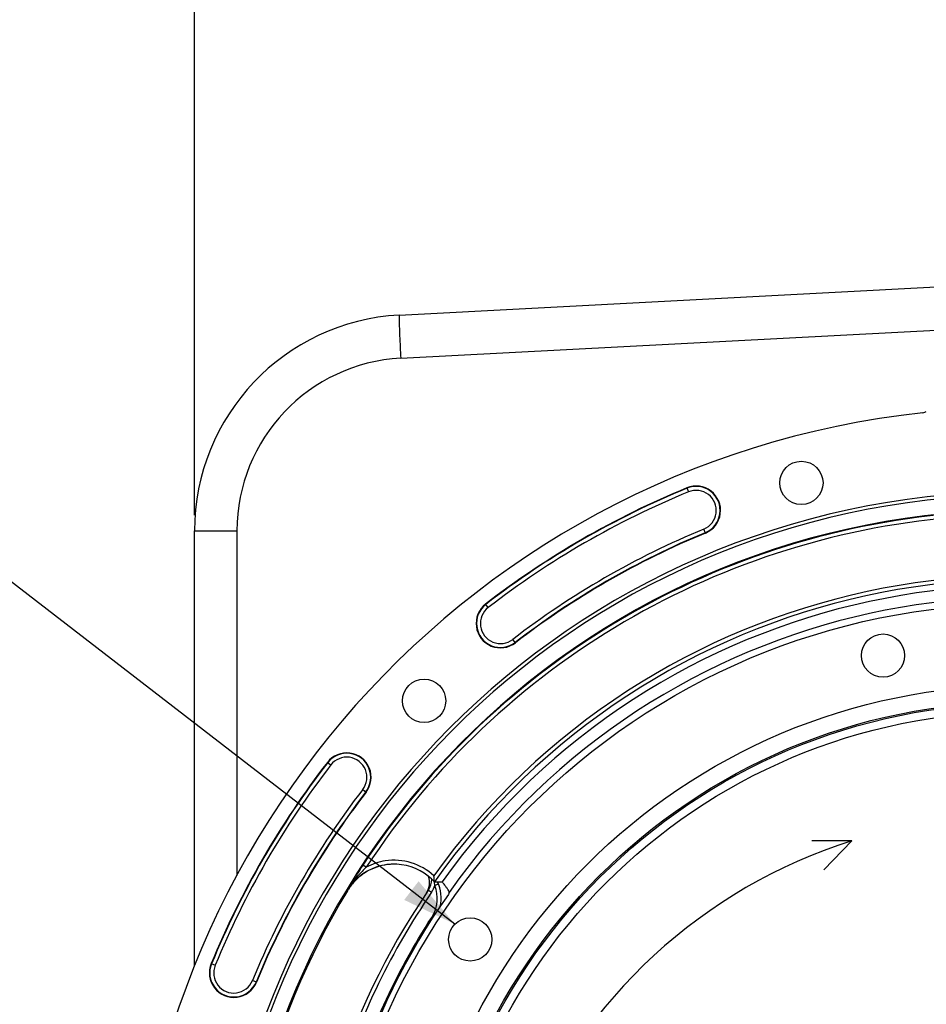
# Model space of a CAD drawing. Units: millimetres. Extents: x 0 to 594, y 0 to 420.
# Drawn here: x 402 to 460, y 283 to 345 of the extents above; entities that cross this region are included whole.
import ezdxf
from ezdxf.enums import TextEntityAlignment as Align

# ---------------------------------------------------------------- set-up
doc = ezdxf.new("R2010")
doc.units = ezdxf.units.MM
doc.header["$LTSCALE"] = 32.67
doc.layers.get('0').update_dxf_attribs({"linetype": 'CONTINUOUS'})
doc.layers.add('SOLIDES', color=7, linetype='CONTINUOUS')
doc.styles.get("Standard").update_dxf_attribs({"font": 'txt', "width": 0.85})
doc.styles.add('TEXTSTYLE_5', font='gdt', dxfattribs={"width": 0.85})
doc.styles.add('TEXTSTYLE_6', font='txt', dxfattribs={"width": 0.6})
doc.dimstyles.new('DIMSTYLE_4', dxfattribs={"dimtxt": 3.5, "dimasz": 3.5, "dimexe": 1.5, "dimexo": 1, "dimgap": 0.875, "dimtad": 1, "dimdec": 4, "dimlfac": 4, "dimtxsty": 'STANDARD', "dimblk": '_FILLED', "dimblk1": '_FILLED', "dimblk2": '_FILLED', "dimcen": 0.09, "dimclrt": 5, "dimadec": 0, "dimazin": 0, "dimtp": 0.0001, "dimtm": 0.0001, "dimtfac": 1, "dimtdec": 4, "dimtofl": 0, "dimtmove": 0, "dimatfit": 3, "dimldrblk": '_FILLED', "dimfxl": 1, "dimtolj": 1, "dimarcsym": 0})
doc.dimstyles.new('DIMSTYLE_5', dxfattribs={"dimtxt": 3.5, "dimasz": 3.5, "dimexe": 1.5, "dimexo": 1, "dimtad": 1, "dimdec": 1, "dimlfac": 4, "dimtxsty": 'STANDARD', "dimblk": '_FILLED', "dimblk1": '_FILLED', "dimblk2": '_FILLED', "dimcen": 0.09, "dimclrt": 5, "dimadec": 0, "dimazin": 0, "dimtfac": 1, "dimtdec": 1, "dimtmove": 0, "dimatfit": 2, "dimldrblk": '_FILLED', "dimfxl": 1, "dimtolj": 1, "dimarcsym": 0})
doc.dimstyles.new('DIMSTYLE_7', dxfattribs={"dimtxt": 3.5, "dimasz": 3.5, "dimexe": 1.5, "dimexo": 1, "dimtad": 1, "dimdec": 4, "dimlfac": 4, "dimtxsty": 'STANDARD', "dimblk": '_FILLED', "dimblk1": '_FILLED', "dimblk2": '_FILLED', "dimcen": 0.09, "dimclrt": 5, "dimadec": 0, "dimazin": 0, "dimtol": 1, "dimtm": 0.127, "dimtfac": 0.6, "dimtdec": 4, "dimtmove": 0, "dimatfit": 2, "dimldrblk": '_FILLED', "dimfxl": 1, "dimtolj": 1, "dimarcsym": 0})
doc.dimstyles.get("Standard").update_dxf_attribs({"dimtxt": 3.5, "dimasz": 3.5, "dimexe": 1.5, "dimexo": 1, "dimtad": 1, "dimdec": 4, "dimtxsty": 'STANDARD', "dimblk": '_FILLED', "dimblk1": '_FILLED', "dimblk2": '_FILLED', "dimcen": 0.09, "dimclrt": 5, "dimadec": 0, "dimazin": 0, "dimtol": 1, "dimtp": 0.0001, "dimtm": 0.0001, "dimtfac": 1, "dimtdec": 4, "dimtofl": 0, "dimtmove": 0, "dimatfit": 3, "dimldrblk": '_FILLED', "dimfxl": 1, "dimtolj": 1, "dimarcsym": 0})

# ---------------------------------------------------------------- blocks, each defined once
blk = doc.blocks.new('_FILLED')
at = {"color": 0, "linetype": 'BYBLOCK'}
blk.add_solid([(0, 0), (-1, 0.214), (-1, -0.214)], dxfattribs=at)
blk = doc.blocks.new('*D10')
at = {"color": 2, "linetype": 'CONTINUOUS'}
for p, q in [((415.386, 238.887), (400.22, 231.327)), ((398.42, 231.327), (370.479, 231.327)), ((400.22, 231.327), (398.42, 231.327))]:
    blk.add_line(p, q, dxfattribs=at)
at = {"color": 2, "linetype": 'CONTINUOUS', "xscale": 3.5, "yscale": 3.5, "zscale": 3.5, "rotation": 26.495183565}
blk.add_blockref('_FILLED', (415.386, 238.887), dxfattribs=at)
at = {"color": 5, "linetype": 'CONTINUOUS', "insert": (394.22, 235.702), "char_height": 3.5, "width": 19.54167, "attachment_point": 3, "line_spacing_factor": 0.9, "style": 'TEXTSTYLE_5'}
blk.add_mtext('{\\Fgdt;n}\\Ftxt;452,4', dxfattribs=at)
blk = doc.blocks.new('*D17')
at = {"color": 2, "linetype": 'CONTINUOUS'}
for p, q in [((373.979, 283.054), (335.502, 283.054)), ((375.779, 283.054), (373.979, 283.054)), ((415.893, 274.634), (375.779, 283.054))]:
    blk.add_line(p, q, dxfattribs=at)
at = {"color": 2, "linetype": 'CONTINUOUS', "xscale": 3.5, "yscale": 3.5, "zscale": 3.5, "rotation": 348.144924251}
blk.add_blockref('_FILLED', (415.893, 274.634), dxfattribs=at)
at = {"color": 5, "linetype": 'CONTINUOUS', "style": 'TEXTSTYLE_6', "width": 0.6}
for s, p in [(' 0', (364.739, 286.904)), ('-0,127', (369.779, 284.104))]:
    blk.add_text(s, height=2.1, dxfattribs=at).set_placement(p, align=Align.RIGHT)
at = {"color": 5, "linetype": 'CONTINUOUS', "width": 0.85}
blk.add_text('409,58', height=3.5, dxfattribs=at).set_placement((362.219, 284.804), align=Align.RIGHT)
at = {"color": 5, "linetype": 'CONTINUOUS', "style": 'TEXTSTYLE_5'}
blk.add_text('n', height=3.5, dxfattribs=at).set_placement((344.369, 284.804), align=Align.RIGHT)
blk = doc.blocks.new('*D28')
at = {"color": 2, "linetype": 'CONTINUOUS'}
for p, q in [((413.498, 313.816), (413.498, 360.866)), ((518.498, 313.816), (518.498, 360.866)), ((413.498, 359.366), (465.998, 359.366)), ((518.498, 359.366), (465.998, 359.366))]:
    blk.add_line(p, q, dxfattribs=at)
at = {"color": 2, "linetype": 'CONTINUOUS', "xscale": 3.5, "yscale": 3.5, "zscale": 3.5, "rotation": 180}
blk.add_blockref('_FILLED', (413.498, 359.366), dxfattribs=at)
at = {"color": 2, "linetype": 'CONTINUOUS', "xscale": 3.5, "yscale": 3.5, "zscale": 3.5}
blk.add_blockref('_FILLED', (518.498, 359.366), dxfattribs=at)
at = {"color": 5, "linetype": 'CONTINUOUS', "insert": (465.998, 363.741), "char_height": 3.5, "width": 8.925, "attachment_point": 2, "line_spacing_factor": 0.9}
blk.add_mtext('420', dxfattribs=at)

msp = doc.modelspace()

# ---------------------------------------------------------------- linework, layer by layer
at = {"color": 7, "linetype": 'CONTINUOUS'}
for p, q in [((426.529326, 326.547622), (465.248497, 328.576808)), ((413.498497, 285.13642), (413.498497, 312.816443)), ((455.337338, 293.081211), (452.808807, 293.084341)), ((455.337338, 293.081211), (453.568336, 291.235487)), ((428.766813, 290.479937), (428.807068, 290.480174)), ((428.807094, 290.480178), (429.261813, 290.482166))]:
    msp.add_line(p, q, dxfattribs=at)
at = {"color": 9, "linetype": 'CONTINUOUS'}
for p, q in [((426.624807, 323.801368), (465.248497, 325.82748)), ((444.839836, 315.552711), (444.944087, 315.299277)), ((413.498497, 312.816443), (416.200503, 312.816443)), ((446.023685, 312.674782), (445.919433, 312.928216)), ((432.199782, 307.941349), (432.032427, 308.15835)), ((433.932863, 305.694143), (433.765508, 305.911144)), ((421.95626, 298.082184), (422.173262, 297.914829)), ((424.203467, 296.349103), (424.420468, 296.181748)), ((424.428871, 291.408136), (424.219919, 291.545322)), ((423.199515, 289.907606), (423.234444, 289.910458)), ((428.39154, 289.949376), (428.593243, 289.810797)), ((428.596623, 288.21783), (428.657371, 288.178679)), ((414.561899, 285.274775), (414.815334, 285.170523)), ((417.439829, 284.090926), (417.186395, 284.195177))]:
    msp.add_line(p, q, dxfattribs=at)
at = {"color": 7, "linetype": 'CONTINUOUS'}
for centre, radius in [((452.131619, 315.868005), 1.379582), ((465.998497, 264.116114), 44.0525), ((457.334297, 304.87797), 1.375), ((428.113483, 302.001127), 1.379582), ((431.048998, 286.812584), 1.375)]:
    msp.add_circle(centre, radius, dxfattribs=at)
at = {"color": 9, "linetype": 'CONTINUOUS'}
for radius in [38.87132, 37.81066, 37.71967, 37.18934]:
    msp.add_circle((465.998497, 264.116114), radius, dxfattribs=at)
at = {"color": 7, "linetype": 'CONTINUOUS'}
for centre, radius, start, end in [((427.248497, 312.816443), 13.75, 92.9981273, 180.00180404), ((465.998497, 264.116114), 56.552365, 96.21583837, 83.78416163), ((465.998497, 264.116114), 55.618454, 112.36002197, 127.63997803), ((445.43176, 314.113746), 1.555954, 292.36002197, 112.36002197), ((465.998497, 264.116114), 51.1975, 93.6877899, 86.3122101), ((465.998497, 264.116114), 50.980999, 93.71084488, 86.28915512), ((465.998497, 264.116114), 50.015273, 94.04934924, 85.95065076), ((465.998497, 264.116114), 52.506546, 112.36002197, 127.63997803), ((432.982645, 306.926246), 1.555954, 127.63997803, 307.63997803), ((423.188364, 297.131966), 1.555954, 322.36002197, 142.36002197), ((465.998497, 264.116114), 55.618454, 142.36002197, 157.63997803), ((465.998497, 264.116114), 52.506546, 142.36002197, 157.63997803), ((465.412451, 261.16453), 33.469126, 107.51930183, 157.72562141), ((456.847808, 270.135063), 39.025354, 146.72714976, 147.8436342), ((426.23175, 288.104021), 3.498973, 93.5621827, 97.43061641), ((426.232326, 288.09601), 3.507004, 93.21511957, 93.56344255), ((426.232378, 288.095071), 3.507944, 92.8405055, 93.21511934), ((426.198515, 288.100677), 3.50107, 51.59228438, 92.18336145), ((459.873075, 268.221632), 42.604931, 147.83050165, 148.19067457), ((426.200516, 288.097425), 3.505025, 122.38278947, 131.22855532), ((426.23645, 288.09594), 3.508389, 120.22296815, 131.90194206), ((426.195763, 288.103799), 3.497097, 119.81806154, 122.37296273), ((426.202999, 288.09089), 3.511895, 113.53307033, 119.81575245), ((427.211504, 290.437869), 1.25, 325.83827307, 17.85100776), ((426.191471, 288.092432), 3.511908, 42.8304362, 51.58579257), ((416.954384, 289.656189), 11.841731, 4.81442875, 5.85836934), ((426.208569, 288.091879), 3.514504, 131.26769773, 144.49293402), ((426.241257, 288.094252), 3.512857, 131.94190831, 144.65468562), ((461.211607, 267.391178), 44.180153, 148.1904248, 148.47657609), ((427.361213, 290.657137), 1.25, 325.51381108, 359.05646935), ((426.700934, 289.439306), 2.5, 347.56618999, 24.62266261), ((465.998497, 264.116114), 49.941089, 148.90253619, 215.67539576), ((465.998497, 264.116114), 45.625, 145.83827307, 213.11302242), ((465.998497, 264.116114), 44.427365, 144.88422261, 215.11577739), ((426.198964, 288.099233), 3.502414, 144.49961729, 148.92095972), ((426.22621, 288.105578), 3.494031, 144.66343594, 148.89815503), ((465.998497, 264.116114), 45.625, 145.51374482, 145.83251665), ((396.065815, 265.414764), 41.603209, 36.16066003, 36.40437827), ((429.454118, 289.81579), 0.248674, 358.3771918, 4.74984639), ((416.000864, 284.68285), 1.555954, 157.63997803, 337.63997803)]:
    msp.add_arc(centre, radius, start, end, dxfattribs=at)
at = {"color": 9, "linetype": 'CONTINUOUS'}
for centre, radius, start, end in [((465.831427, 327.142317), 39.31917, 181.63240608, 181.95750319), ((484.309391, 327.759039), 57.807419, 181.94282206, 182.10272319), ((427.200573, 312.816376), 11.00007, 93.00034531, 179.99965469), ((465.998497, 264.116114), 55.594377, 112.36002197, 127.63997803), ((465.998497, 264.116114), 55.344417, 112.36002197, 127.63997803), ((445.43176, 314.113746), 1.531877, 292.36002197, 112.36002197), ((445.43176, 314.113746), 1.281887, 292.36002197, 112.36002197), ((465.998497, 264.116114), 49.978105, 94.00984737, 146.71346721), ((465.998497, 264.116114), 49.728143, 94.04032099, 146.71328559), ((465.998497, 264.116114), 52.780586, 112.36002197, 127.63997803), ((465.998497, 264.116114), 52.530623, 112.36002197, 127.63997803), ((465.998497, 264.116114), 45.870674, 60.01173842, 144.3287122), ((465.998497, 264.116114), 45.620712, 60.01173842, 144.69762052), ((465.998497, 264.116114), 45.218941, 60.01173842, 144.33285889), ((465.998497, 264.116114), 44.469055, 60.01173842, 144.70654927), ((432.982645, 306.926246), 1.531877, 127.63997803, 307.63997803), ((432.982645, 306.926246), 1.281887, 127.63997803, 307.63997803), ((423.188364, 297.131966), 1.531877, 322.36002197, 142.36002197), ((423.188364, 297.131966), 1.281887, 322.36002197, 142.36002197), ((465.998497, 264.116114), 55.594377, 142.36002197, 157.63997803), ((465.998497, 264.116114), 55.344417, 142.36002197, 157.63997803), ((465.998497, 264.116114), 52.780586, 142.36002197, 157.63997803), ((465.998497, 264.116114), 52.530623, 142.36002197, 157.63997803), ((430.556386, 284.914947), 8.927931, 133.34036814, 135.75366541), ((426.206971, 288.07363), 3.779079, 98.54165527, 118.06474012), ((426.19839, 288.100147), 3.751585, 47.4721311, 98.47219494), ((429.067406, 286.312004), 6.885584, 138.33233704, 142.48531615), ((429.693797, 285.75706), 7.722437, 135.76388647, 138.34627994), ((463.458754, 266.015888), 46.814747, 148.47973406, 149.31312198), ((428.597573, 286.673716), 6.29262, 142.89585473, 149.07107135), ((428.731333, 286.575703), 6.458427, 142.52531122, 142.91823387), ((427.346485, 290.664625), 1.511102, 325.59514196, 344.27471971), ((426.705765, 289.436427), 2.249516, 327.19951915, 21.3413429), ((426.69563, 290.071254), 2.113438, 6.45683607, 11.15024118), ((426.701502, 290.071832), 2.107537, 4.98423502, 6.45916672), ((416.000864, 284.68285), 1.531877, 157.63997803, 337.63997803), ((416.000864, 284.68285), 1.281887, 157.63997803, 337.63997803)]:
    msp.add_arc(centre, radius, start, end, dxfattribs=at)
for points, knots in [([(426.528877, 326.547599), (426.525783, 326.547437), (426.525593, 326.53037), (426.521963, 326.509822), (426.521699, 326.464839), (426.520492, 326.377878), (426.523006, 326.226937), (426.526085, 326.097288), (426.528215, 326.022231)], [0, 0, 0, 0, 0.017668492, 0.066426776, 0.146644061, 0.25803778, 0.571899539, 1, 1, 1, 1]), ([(426.540897, 325.638015), (426.545815, 325.503862), (426.570153, 324.891485), (426.599766, 324.279327), (426.624807, 323.801368)], [0, 0, 0, 0, 0.219044492, 1, 1, 1, 1]), ([(428.801071, 290.254939), (428.830489, 290.266438), (428.884441, 290.287899), (428.948827, 290.313314), (428.988699, 290.330654), (429.011623, 290.338978), (429.020202, 290.34559), (429.030152, 290.34745), (429.029567, 290.348948)], [0, 0, 0, 0, 0.383379168, 0.707482537, 0.831485359, 0.923740513, 0.980489962, 1, 1, 1, 1]), ([(428.593243, 289.810797), (426.065264, 286.130043), (422.079205, 277.965058), (419.954312, 264.543212), (421.830019, 251.082394), (425.66583, 242.842684), (428.126547, 239.114528)], [0, 0, 0, 0, 0.249941827, 0.499926585, 0.749960102, 1, 1, 1, 1]), ([(428.368528, 289.966579), (428.374332, 289.962429), (428.377492, 289.956377), (428.3929, 289.951399), (428.39152, 289.949391)], [0, 0, 0, 0, 0.745422895, 1, 1, 1, 1]), ([(428.596623, 240.014398), (426.304821, 243.570445), (422.722393, 251.386554), (420.893113, 264.116114), (422.722392, 276.845676), (426.304826, 284.66178), (428.596623, 288.21783)], [0, 0, 0, 0, 0.249999855, 0.500000018, 0.750000145, 1, 1, 1, 1])]:
    msp.add_open_spline(points, degree=3, knots=knots, dxfattribs=at)
at = {"color": 7, "linetype": 'CONTINUOUS'}
for points in [[(459.875337, 320.336012), (459.950155, 320.344161), (460.024872, 320.370273), (460.088476, 320.410507)], [(425.779243, 291.57361), (425.322197, 291.513983), (424.868786, 291.35933), (424.470445, 291.127445)], [(426.065133, 291.599206), (425.63316, 291.582786), (425.197113, 291.48329), (424.800775, 291.3107)], [(429.701938, 289.836382), (429.698221, 289.881199), (429.681354, 289.926492), (429.654816, 289.962798)], [(429.702692, 289.808748), (429.701323, 289.760767), (429.684908, 289.711354), (429.657296, 289.67209)]]:
    msp.add_open_spline(points, degree=3, dxfattribs=at)
for points, knots in [([(428.766814, 290.479937), (428.76139, 290.479904), (428.76994, 290.510668), (428.760065, 290.537875), (428.760054, 290.593426), (428.75603, 290.630066), (428.754335, 290.650052)], [0, 0, 0, 0, 0.095382035, 0.333677403, 0.647267658, 1, 1, 1, 1]), ([(429.550093, 290.105453), (429.51274, 290.156103), (429.444359, 290.244401), (429.359808, 290.369911), (429.29528, 290.428427), (429.27389, 290.482201), (429.261813, 290.482166)], [0, 0, 0, 0, 0.397894992, 0.715533634, 0.923639879, 1, 1, 1, 1])]:
    msp.add_open_spline(points, degree=3, knots=knots, dxfattribs=at)
at = {"layer": 'SOLIDES', "color": 7, "linetype": 'CONTINUOUS'}
msp.add_line((413.498497, 285.13642), (413.498497, 312.81601), dxfattribs=at)
at = {"layer": 'SOLIDES', "color": 9, "linetype": 'CONTINUOUS'}
msp.add_line((416.200503, 312.816443), (416.200503, 290.886011), dxfattribs=at)
at = {"layer": 'SOLIDES', "color": 7, "linetype": 'CONTINUOUS'}
msp.add_arc((427.248497, 312.816443), 13.75, 93, 180, dxfattribs=at)

# ---------------------------------------------------------------- dimensions: what is measured, and where the dimension line sits
at = {"color": 2, "linetype": 'CONTINUOUS'}
dim = msp.add_linear_dim(base=(518.498497, 359.366114), p1=(413.498497, 312.816443), p2=(518.498497, 312.816443), dimstyle='DIMSTYLE_4', dxfattribs=at)
dim.commit()
dim.dimension.update_dxf_attribs({"geometry": '*D28', "text_midpoint": (465.998497, 359.366114), "dimtype": 160})
for p1, p2, dimstyle, picture, middle in [((415.893021, 274.633969), (516.103973, 253.598258), 'DIMSTYLE_7', '*D17', (354.740683, 286.554472)), ((415.385721, 238.886827), (516.611273, 289.345401), 'DIMSTYLE_5', '*D10', (384.449502, 233.952236))]:
    dim = msp.add_diameter_dim_2p(p1=p1, p2=p2, text='%%c<>', dimstyle=dimstyle, override={"dimtih": 1, "dimtoh": 1, "dimpost": '<>'}, dxfattribs=at)
    dim.commit()
    dim.dimension.update_dxf_attribs({"geometry": picture, "text_midpoint": middle, "dimtype": 163})

# ---------------------------------------------------------------- leaders
at = {"color": 2, "linetype": 'CONTINUOUS', "annotation_type": 0, "has_hookline": 1, "hookline_direction": 1, "text_width": 23.8}
msp.add_leader([(430.076726, 287.784856), (399.143668, 311.63044), (393.143668, 311.63044)], dimstyle='STANDARD', override={"dimtad": 1}, dxfattribs=at)

doc.saveas('drawing.dxf')
